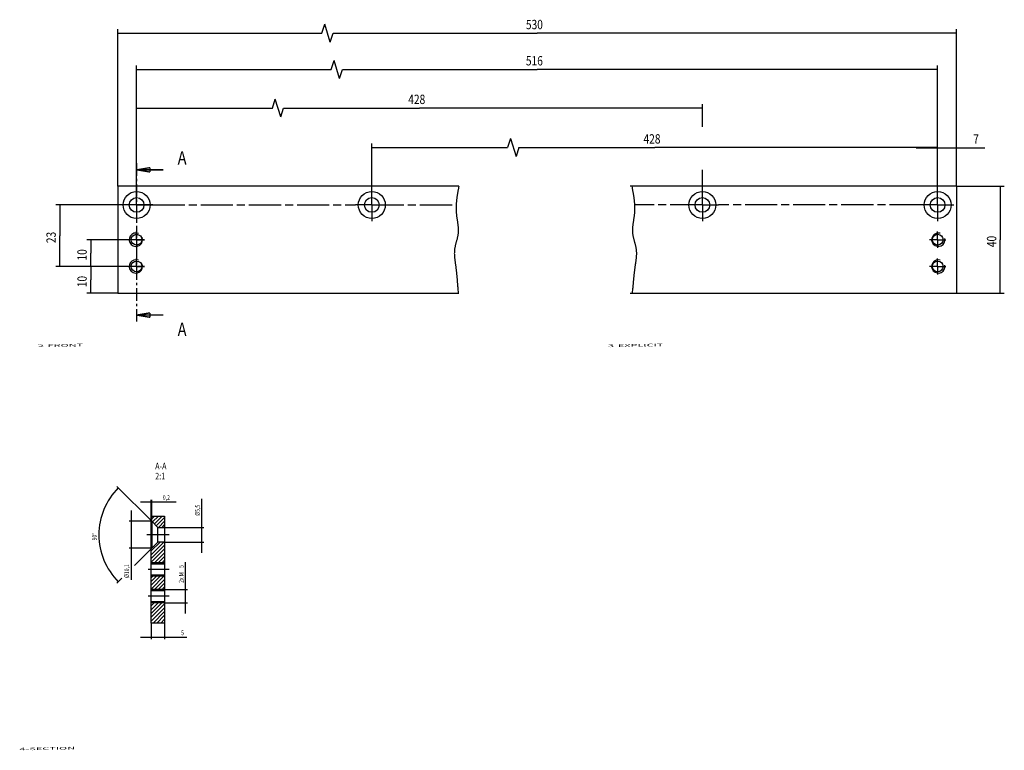
# Model space of a CAD drawing. Extents: x 23 to 392, y 7 to 281.
import ezdxf

# ---------------------------------------------------------------- set-up
doc = ezdxf.new("R2010")
doc.units = 0
doc.linetypes.add('CENTERLINE', pattern=[30, 12, -1.5, 3, -1.5, 12])
doc.layers.get('0').update_dxf_attribs({"linetype": 'CONTINUOUS'})
for name, color, linetype in [('1', 7, 'CONTINUOUS'), ('2', 7, 'CONTINUOUS'), ('3', 7, 'CONTINUOUS'), ('4', 7, 'CONTINUOUS')]:
    doc.layers.add(name, color=color, linetype=linetype)
doc.styles.get("Standard").update_dxf_attribs({"font": 'monotxt.shx'})
doc.dimstyles.new('DSTYLE1', dxfattribs={"dimtxt": 3.5, "dimasz": 4, "dimexe": 1.5, "dimexo": 0, "dimgap": 1.5, "dimtad": 1, "dimrnd": 0.001, "dimzin": 11, "dimcen": 0.09, "dimazin": 3, "dimtp": 0.1, "dimtm": 0.1, "dimtfac": 1, "dimtofl": 0, "dimtmove": 0, "dimatfit": 3})
doc.dimstyles.new('DSTYLE10', dxfattribs={"dimtxt": 3.5, "dimasz": 4, "dimexe": 1.5, "dimexo": 0, "dimgap": 1.5, "dimtad": 1, "dimrnd": 0.001, "dimzin": 11, "dimcen": 0.09, "dimazin": 3, "dimtp": 0.2, "dimtfac": 1, "dimtofl": 0, "dimtmove": 0, "dimatfit": 3})
doc.dimstyles.new('DSTYLE2', dxfattribs={"dimtxt": 3.5, "dimasz": 4, "dimexe": 1.5, "dimexo": 0, "dimgap": 1.5, "dimtad": 1, "dimrnd": 0.001, "dimzin": 11, "dimcen": 0.09, "dimazin": 3, "dimtp": 0.55, "dimtm": 0.1, "dimtfac": 1, "dimtofl": 0, "dimtmove": 0, "dimatfit": 3})
doc.dimstyles.new('DSTYLE3', dxfattribs={"dimtxt": 3.5, "dimasz": 4, "dimexe": 1.5, "dimexo": 0, "dimgap": 1.5, "dimtad": 1, "dimrnd": 0.001, "dimzin": 11, "dimcen": 0.09, "dimazin": 3, "dimtp": 0.5, "dimtfac": 1, "dimtofl": 0, "dimtmove": 0, "dimatfit": 3})
doc.dimstyles.new('DSTYLE4', dxfattribs={"dimtxt": 1.75, "dimasz": 2, "dimexe": 1.5, "dimexo": 0, "dimgap": 1.5, "dimtad": 1, "dimrnd": 0.001, "dimzin": 11, "dimcen": 0.09, "dimazin": 3, "dimtp": 1, "dimtm": 0.1, "dimtfac": 1, "dimtofl": 0, "dimtmove": 0, "dimatfit": 3})
doc.dimstyles.new('DSTYLE5', dxfattribs={"dimtxt": 1.75, "dimasz": 2, "dimexe": 1.5, "dimexo": 0, "dimgap": 1.5, "dimtad": 1, "dimrnd": 0.001, "dimzin": 11, "dimcen": 0.09, "dimazin": 3, "dimtp": 0.4, "dimtfac": 1, "dimtofl": 0, "dimtmove": 0, "dimatfit": 3})
doc.dimstyles.new('DSTYLE6', dxfattribs={"dimtxt": 1.75, "dimasz": 2, "dimexe": 1.5, "dimexo": 0, "dimgap": 1.5, "dimtad": 1, "dimrnd": 0.001, "dimzin": 11, "dimcen": 0.09, "dimazin": 3, "dimtp": 0.1, "dimtfac": 1, "dimtofl": 0, "dimtmove": 0, "dimatfit": 3})
doc.dimstyles.new('DSTYLE7', dxfattribs={"dimtxt": 1.75, "dimasz": 2, "dimexe": 1.5, "dimexo": 0, "dimgap": 1.5, "dimtad": 1, "dimrnd": 0.001, "dimzin": 11, "dimcen": 0.09, "dimazin": 3, "dimtp": 0.1, "dimtm": 0.1, "dimtfac": 1, "dimtofl": 0, "dimtmove": 0, "dimatfit": 3})
doc.dimstyles.new('DSTYLE8', dxfattribs={"dimtxt": 1.75, "dimasz": 2, "dimexe": 1.5, "dimexo": 0, "dimgap": 1.5, "dimtad": 1, "dimrnd": 0.001, "dimzin": 11, "dimcen": 0.09, "dimazin": 3, "dimtp": 0.25, "dimtm": 0.1, "dimtfac": 1, "dimtofl": 0, "dimtmove": 0, "dimatfit": 3})
doc.dimstyles.new('DSTYLE9', dxfattribs={"dimtxt": 3.5, "dimasz": 4, "dimexe": 1.5, "dimexo": 0, "dimgap": 1.5, "dimtad": 1, "dimrnd": 0.001, "dimzin": 11, "dimcen": 0.09, "dimazin": 3, "dimtp": 0.25, "dimtm": 0.1, "dimtfac": 1, "dimtofl": 0, "dimtmove": 0, "dimatfit": 3})

# ---------------------------------------------------------------- blocks, each defined once
blk = doc.blocks.new('_AH13')
at = {"color": 0, "linetype": 'CONTINUOUS'}
blk.add_solid([(0, 0), (1, -0.166667), (1, 0.166667), (0, 0)], dxfattribs=at)
blk = doc.blocks.new('*D96')
at = {"layer": '2', "color": 1, "linetype": 'CONTINUOUS'}
for p, q in [((69.907248, 188.28589), (48.257425, 188.28589)), ((49.757425, 188.28589), (49.757425, 183.28589)), ((49.757425, 178.28589), (49.757425, 183.28589)), ((59.897748, 178.28589), (48.257425, 178.28589))]:
    blk.add_line(p, q, dxfattribs=at)
at = {"layer": '2', "color": 1, "xscale": 4, "yscale": 4, "zscale": 4}
for p, rotation in [((49.757425, 188.28589), 270), ((49.757425, 178.28589), 450)]:
    blk.add_blockref('_AH13', p, dxfattribs=dict(at, rotation=rotation))
at = {"layer": '2', "color": 1, "linetype": 'CONTINUOUS', "width": 0.8}
blk.add_text('10', height=3.5, rotation=90, dxfattribs=at).set_placement((48.256425, 180.48589))
blk = doc.blocks.new('*D98')
at = {"layer": '3', "color": 1, "linetype": 'CONTINUOUS'}
for p, q in [((373.57136, 218.28589), (391.51283, 218.28589)), ((390.01283, 218.28589), (390.01283, 198.28589)), ((390.01283, 178.28589), (390.01283, 198.28589)), ((373.57136, 178.28589), (391.51283, 178.28589))]:
    blk.add_line(p, q, dxfattribs=at)
at = {"layer": '3', "color": 1, "xscale": 4, "yscale": 4, "zscale": 4}
for p, rotation in [((390.01283, 218.28589), 270), ((390.01283, 178.28589), 450)]:
    blk.add_blockref('_AH13', p, dxfattribs=dict(at, rotation=rotation))
at = {"layer": '3', "color": 1, "linetype": 'CONTINUOUS', "width": 0.8}
blk.add_text('40', height=3.5, rotation=90, dxfattribs=at).set_placement((388.51183, 195.48589))
blk = doc.blocks.new('*D113')
at = {"layer": '1', "color": 1, "linetype": 'CONTINUOUS'}
for p, q in [((59.897747, 218.28589), (59.897747, 277.02481)), ((136.21121, 275.52481), (137.26368, 278.86282)), ((139.36862, 272.1868), (137.26368, 278.86282)), ((373.57136, 218.28589), (373.57136, 277.02481)), ((59.897747, 275.52481), (136.21121, 275.52481)), ((139.36862, 272.1868), (140.42109, 275.52481)), ((140.42109, 275.52481), (216.73455, 275.52481)), ((373.57136, 275.52481), (216.73455, 275.52481))]:
    blk.add_line(p, q, dxfattribs=at)
at = {"layer": '1', "color": 1, "xscale": 4, "yscale": 4, "zscale": 4}
blk.add_blockref('_AH13', (59.897747, 275.52481), dxfattribs=at)
at = {"layer": '1', "color": 1, "xscale": 4, "yscale": 4, "zscale": 4, "rotation": 180}
blk.add_blockref('_AH13', (373.57136, 275.52481), dxfattribs=at)
at = {"layer": '1', "color": 1, "linetype": 'CONTINUOUS', "width": 0.8}
blk.add_text('530', height=3.5, dxfattribs=at).set_placement((212.53455, 277.02581))
blk = doc.blocks.new('NEW2')
at = {"layer": '2', "color": 40, "linetype": 'CONTINUOUS', "const_width": 0.5}
for points in [[(0, 54.55), (0, 59.34)], [(0, 56.84), (5, 57.67)], [(0, 56.84), (10, 56.84)], [(5, 56.01), (0, 56.84)], [(5, 57.67), (5, 56.01)], [(0, 52.55), (0, 53.55)], [(0, 46.75), (0, 51.55)], [(0, 44.75), (0, 45.75)], [(0, 38.96), (0, 43.75)], [(0, 36.96), (0, 37.96)], [(0, 31.17), (0, 35.96)], [(0, 29.17), (0, 30.17)], [(0, 23.38), (0, 28.17)], [(0, 21.38), (0, 22.38)], [(0, 15.58), (0, 20.38)], [(0, 13.58), (0, 14.58)], [(0, 7.79), (0, 12.58)], [(0, 5.79), (0, 6.79)], [(0, 0), (0, 4.79)], [(0, 2.5), (5, 3.33)], [(0, 2.5), (10, 2.5)], [(5, 1.67), (0, 2.5)], [(5, 3.33), (5, 1.67)]]:
    blk.add_lwpolyline(points, dxfattribs=at)
blk = doc.blocks.new('*XH71')
at = {"layer": '4', "color": 1, "linetype": 'CONTINUOUS'}
for p, q in [((-4.97, 3.51), (-0.52, 7.97)), ((-4.97, 4.92), (-1.93, 7.97)), ((-4.97, 6.34), (-3.35, 7.97)), ((-4.97, 7.75), (-4.76, 7.97)), ((-4.97, 2.1), (0.03, 7.1)), ((-4.97, 0.68), (0.03, 5.68)), ((-4.27, -0.03), (0.03, 4.27)), ((-2.85, -0.03), (0.03, 2.85)), ((-1.44, -0.03), (0.03, 1.44)), ((-0.03, -0.03), (0.03, 0.03))]:
    blk.add_line(p, q, dxfattribs=at)
blk = doc.blocks.new('*XH79')
at = {"layer": '4', "color": 1, "linetype": 'CONTINUOUS'}
for p, q in [((-4.97, 2.1), (-1.12, 5.96)), ((-4.97, 3.51), (-2.53, 5.96)), ((-4.97, 4.92), (-3.94, 5.96)), ((-4.97, 0.68), (0.03, 5.68)), ((-4.27, -0.03), (0.03, 4.27)), ((-2.85, -0.03), (0.03, 2.85)), ((-1.44, -0.03), (0.03, 1.44)), ((-0.03, -0.03), (0.03, 0.03))]:
    blk.add_line(p, q, dxfattribs=at)
blk = doc.blocks.new('*XH85')
at = {"layer": '4', "color": 1, "linetype": 'CONTINUOUS'}
for p, q in [((-4.97, 3.51), (-0.27, 8.22)), ((-4.97, 4.92), (-1.68, 8.22)), ((-4.97, 2.1), (0.03, 7.1)), ((-4.97, 0.68), (0.03, 5.68)), ((-4.27, -0.03), (0.03, 4.27)), ((-2.85, -0.03), (0.03, 2.85)), ((-1.44, -0.03), (0.03, 1.44)), ((-0.03, -0.03), (0.03, 0.03))]:
    blk.add_line(p, q, dxfattribs=at)
blk = doc.blocks.new('*XH93')
at = {"layer": '4', "color": 1, "linetype": 'CONTINUOUS'}
for p, q in [((-4.53, 2.54), (-3.29, 3.78)), ((-4.08, 1.58), (-1.87, 3.78)), ((-3.37, 0.87), (-0.46, 3.78)), ((-2.66, 0.16), (0.47, 3.3)), ((-1.88, -0.47), (0.47, 1.88)), ((-0.47, -0.47), (0.47, 0.47))]:
    blk.add_line(p, q, dxfattribs=at)
blk = doc.blocks.new('*D600')
at = {"layer": '4', "color": 1, "linetype": 'CONTINUOUS'}
for p, q in [((72.590063, 92.930115), (59.537534, 105.98264)), ((72.590063, 82.830115), (66.15173, 76.391783)), ((61.388881, 71.628934), (59.537534, 69.777587))]:
    blk.add_line(p, q, dxfattribs=at)
for start, end in [(135, 180), (180, 225)]:
    blk.add_arc((77.640063, 87.880115), 24.850841, start, end, dxfattribs=at)
at = {"layer": '4', "color": 1, "xscale": 2, "yscale": 2, "zscale": 2}
for p, rotation in [((60.067864, 105.45231), 227.30621), ((60.067864, 70.307917), 132.69379)]:
    blk.add_blockref('_AH13', p, dxfattribs=dict(at, rotation=rotation))
at = {"layer": '4', "color": 1, "linetype": 'CONTINUOUS', "width": 0.8}
blk.add_text('90%%d', height=1.75, rotation=90, dxfattribs=at).set_placement((52.039222, 85.780115))
blk = doc.blocks.new('*D601')
at = {"layer": '4', "color": 1, "linetype": 'CONTINUOUS'}
for p, q in [((68.390063, 100.20259), (72.590063, 100.20259)), ((72.390063, 92.930115), (72.390063, 100.95259)), ((72.590063, 92.930115), (72.590063, 100.95259)), ((72.590063, 100.20259), (81.657708, 100.20259))]:
    blk.add_line(p, q, dxfattribs=at)
at = {"layer": '4', "color": 1, "xscale": 2, "yscale": 2, "zscale": 2}
for p, rotation in [((72.390063, 100.20259), 180), ((72.590063, 100.20259), 360)]:
    blk.add_blockref('_AH13', p, dxfattribs=dict(at, rotation=rotation))
at = {"layer": '4', "color": 1, "linetype": 'CONTINUOUS', "width": 0.8}
blk.add_text('0,2', height=1.75, dxfattribs=at).set_placement((76.707708, 100.95309))
blk = doc.blocks.new('*D602')
at = {"layer": '4', "color": 1, "linetype": 'CONTINUOUS'}
for p, q in [((64.8535, 96.930115), (64.8535, 82.830115)), ((72.590063, 92.930115), (64.1035, 92.930115)), ((72.390063, 82.830115), (64.1035, 82.830115)), ((64.8535, 82.830115), (64.8535, 70.994357))]:
    blk.add_line(p, q, dxfattribs=at)
at = {"layer": '4', "color": 1, "xscale": 2, "yscale": 2, "zscale": 2}
for p, rotation in [((64.8535, 92.930115), 450), ((64.8535, 82.830115), 270)]:
    blk.add_blockref('_AH13', p, dxfattribs=dict(at, rotation=rotation))
at = {"layer": '4', "color": 1, "linetype": 'CONTINUOUS', "width": 0.8}
blk.add_text('%%c10,1', height=1.75, rotation=90, dxfattribs=at).set_placement((64.103, 71.744357))
blk = doc.blocks.new('*D603')
at = {"layer": '4', "color": 1, "linetype": 'CONTINUOUS'}
for p, q in [((91.281545, 90.630115), (91.281545, 101.3675)), ((77.390063, 90.630115), (92.031545, 90.630115)), ((91.281545, 81.130115), (91.281545, 90.630115)), ((77.390063, 85.130115), (92.031545, 85.130115))]:
    blk.add_line(p, q, dxfattribs=at)
at = {"layer": '4', "color": 1, "xscale": 2, "yscale": 2, "zscale": 2}
for p, rotation in [((91.281545, 90.630115), 450), ((91.281545, 85.130115), 630)]:
    blk.add_blockref('_AH13', p, dxfattribs=dict(at, rotation=rotation))
at = {"layer": '4', "color": 1, "linetype": 'CONTINUOUS', "width": 0.8}
blk.add_text('%%c5,5', height=1.75, rotation=90, dxfattribs=at).set_placement((90.531045, 95.017496))
blk = doc.blocks.new('*D606')
at = {"layer": '4', "color": 1, "linetype": 'CONTINUOUS'}
for p, q in [((85.216498, 67.380115), (85.216498, 77.638235)), ((77.390063, 67.380115), (85.966498, 67.380115)), ((85.216498, 58.380115), (85.216498, 67.380115)), ((77.390063, 62.380115), (85.966498, 62.380115))]:
    blk.add_line(p, q, dxfattribs=at)
at = {"layer": '4', "color": 1, "xscale": 2, "yscale": 2, "zscale": 2}
for p, rotation in [((85.216498, 67.380115), 450), ((85.216498, 62.380115), 630)]:
    blk.add_blockref('_AH13', p, dxfattribs=dict(at, rotation=rotation))
at = {"layer": '4', "color": 1, "linetype": 'CONTINUOUS', "width": 0.8}
for s, p in [('2x M', (84.465998, 69.888235)), ('5', (84.465998, 75.488235))]:
    blk.add_text(s, height=1.75, rotation=90, dxfattribs=at).set_placement(p)
blk = doc.blocks.new('*D607')
at = {"layer": '4', "color": 1, "linetype": 'CONTINUOUS'}
for p, q in [((72.390063, 54.880115), (72.390063, 48.825698)), ((77.390063, 54.880115), (77.390063, 48.825698)), ((68.390063, 49.575698), (77.390063, 49.575698)), ((77.390063, 49.575698), (85.701379, 49.575698))]:
    blk.add_line(p, q, dxfattribs=at)
at = {"layer": '4', "color": 1, "xscale": 2, "yscale": 2, "zscale": 2}
for p, rotation in [((72.390063, 49.575698), 540), ((77.390063, 49.575698), 360)]:
    blk.add_blockref('_AH13', p, dxfattribs=dict(at, rotation=rotation))
at = {"layer": '4', "color": 1, "linetype": 'CONTINUOUS', "width": 0.8}
blk.add_text('5', height=1.75, rotation=360, dxfattribs=at).set_placement((83.551379, 50.326198))
blk = doc.blocks.new('*D984')
at = {"layer": '1', "color": 1, "linetype": 'CONTINUOUS'}
for p, q in [((117.71121, 247.54025), (118.76368, 250.87826)), ((120.86862, 244.20224), (118.76368, 250.87826)), ((66.897747, 211.28589), (66.897747, 249.04025)), ((66.897747, 247.54025), (117.71121, 247.54025)), ((120.86862, 244.20224), (121.92109, 247.54025)), ((121.92109, 247.54025), (172.73455, 247.54025)), ((278.57136, 247.54025), (172.73455, 247.54025)), ((278.57136, 240.49808), (278.57136, 249.04025)), ((278.57136, 211.28589), (278.57136, 224.41499))]:
    blk.add_line(p, q, dxfattribs=at)
at = {"layer": '1', "color": 1, "xscale": 4, "yscale": 4, "zscale": 4}
blk.add_blockref('_AH13', (66.897747, 247.54025), dxfattribs=at)
at = {"layer": '1', "color": 1, "xscale": 4, "yscale": 4, "zscale": 4, "rotation": 180}
blk.add_blockref('_AH13', (278.57136, 247.54025), dxfattribs=at)
at = {"layer": '1', "color": 1, "linetype": 'CONTINUOUS', "width": 0.8}
blk.add_text('428', height=3.5, dxfattribs=at).set_placement((168.53455, 249.04125))
blk = doc.blocks.new('*D985')
at = {"layer": '1', "color": 1, "linetype": 'CONTINUOUS'}
for p, q in [((206.76368, 236.08182), (205.71121, 232.74381)), ((206.76368, 236.08182), (208.86862, 229.4058)), ((154.89775, 211.28589), (154.89775, 234.24381)), ((154.89775, 232.74381), (205.71121, 232.74381)), ((209.92109, 232.74381), (208.86862, 229.4058)), ((209.92109, 232.74381), (260.73455, 232.74381)), ((366.57136, 232.74381), (260.73455, 232.74381)), ((366.57136, 211.28589), (366.57136, 234.24381))]:
    blk.add_line(p, q, dxfattribs=at)
at = {"layer": '1', "color": 1, "xscale": 4, "yscale": 4, "zscale": 4}
for p, rotation in [((154.89775, 232.74381), 360), ((366.57136, 232.74381), 180)]:
    blk.add_blockref('_AH13', p, dxfattribs=dict(at, rotation=rotation))
at = {"layer": '1', "color": 1, "linetype": 'CONTINUOUS', "width": 0.8}
blk.add_text('428', height=3.5, rotation=360, dxfattribs=at).set_placement((256.53455, 234.24481))
blk = doc.blocks.new('*D1136')
at = {"layer": '3', "color": 1, "linetype": 'CONTINUOUS'}
for p, q in [((358.57136, 232.69106), (373.57136, 232.69106)), ((366.57136, 217.33589), (366.57136, 234.19106)), ((373.57136, 218.28589), (373.57136, 234.19106)), ((373.57136, 232.69106), (384.1915, 232.69106))]:
    blk.add_line(p, q, dxfattribs=at)
at = {"layer": '3', "color": 1, "xscale": 4, "yscale": 4, "zscale": 4}
for p, rotation in [((366.57136, 232.69106), 180), ((373.57136, 232.69106), 360)]:
    blk.add_blockref('_AH13', p, dxfattribs=dict(at, rotation=rotation))
at = {"layer": '3', "color": 1, "linetype": 'CONTINUOUS', "width": 0.8}
blk.add_text('7', height=3.5, dxfattribs=at).set_placement((379.8915, 234.19206))
blk = doc.blocks.new('*D1795')
at = {"layer": '1', "color": 1, "linetype": 'CONTINUOUS'}
for p, q in [((139.71121, 261.97521), (140.76368, 265.31322)), ((142.86862, 258.6372), (140.76368, 265.31322)), ((66.897747, 211.28589), (66.897747, 263.47521)), ((66.897747, 261.97521), (139.71121, 261.97521)), ((142.86862, 258.6372), (143.92109, 261.97521)), ((143.92109, 261.97521), (216.73455, 261.97521)), ((366.57136, 261.97521), (216.73455, 261.97521)), ((366.57136, 211.28589), (366.57136, 263.47521))]:
    blk.add_line(p, q, dxfattribs=at)
at = {"layer": '1', "color": 1, "xscale": 4, "yscale": 4, "zscale": 4}
blk.add_blockref('_AH13', (66.897747, 261.97521), dxfattribs=at)
at = {"layer": '1', "color": 1, "xscale": 4, "yscale": 4, "zscale": 4, "rotation": 180}
blk.add_blockref('_AH13', (366.57136, 261.97521), dxfattribs=at)
at = {"layer": '1', "color": 1, "linetype": 'CONTINUOUS', "width": 0.8}
blk.add_text('516', height=3.5, dxfattribs=at).set_placement((212.53455, 263.47621))
blk = doc.blocks.new('*D4048')
at = {"layer": '2', "color": 1, "linetype": 'CONTINUOUS'}
for p, q in [((69.907248, 198.28589), (48.257425, 198.28589)), ((49.757425, 198.28589), (49.757425, 193.28589)), ((49.757425, 188.28589), (49.757425, 193.28589)), ((69.907248, 188.28589), (48.257425, 188.28589))]:
    blk.add_line(p, q, dxfattribs=at)
at = {"layer": '2', "color": 1, "xscale": 4, "yscale": 4, "zscale": 4}
for p, rotation in [((49.757425, 198.28589), 270), ((49.757425, 188.28589), 90)]:
    blk.add_blockref('_AH13', p, dxfattribs=dict(at, rotation=rotation))
at = {"layer": '2', "color": 1, "linetype": 'CONTINUOUS', "width": 0.8}
blk.add_text('10', height=3.5, rotation=90, dxfattribs=at).set_placement((48.256425, 190.48589))
blk = doc.blocks.new('*D4049')
at = {"layer": '2', "color": 1, "linetype": 'CONTINUOUS'}
for p, q in [((72.947748, 211.28589), (36.6705, 211.28589)), ((38.1705, 211.28589), (38.1705, 199.78589)), ((38.1705, 188.28589), (38.1705, 199.78589)), ((69.907248, 188.28589), (36.6705, 188.28589))]:
    blk.add_line(p, q, dxfattribs=at)
at = {"layer": '2', "color": 1, "xscale": 4, "yscale": 4, "zscale": 4}
for p, rotation in [((38.1705, 211.28589), 270), ((38.1705, 188.28589), 90)]:
    blk.add_blockref('_AH13', p, dxfattribs=dict(at, rotation=rotation))
at = {"layer": '2', "color": 1, "linetype": 'CONTINUOUS', "width": 0.8}
blk.add_text('23', height=3.5, rotation=90, dxfattribs=at).set_placement((36.6695, 196.98589))
blk = doc.blocks.new('*TX347')
at = {"layer": '4', "color": 40, "linetype": 'CONTINUOUS', "width": 0.8}
for s, p in [('A-A ', (0, 0)), ('2:1', (0, -3.75))]:
    blk.add_text(s, height=2.5, dxfattribs=at).set_placement(p)

msp = doc.modelspace()

# ---------------------------------------------------------------- linework, layer by layer
at = {"layer": '2', "color": 40, "linetype": 'CONTINUOUS'}
for p, q in [((59.897748, 218.28589), (59.897748, 178.28589)), ((187.4753, 218.28589), (59.897748, 218.28589)), ((59.897748, 178.28589), (187.4753, 178.28589))]:
    msp.add_line(p, q, dxfattribs=at)
at = {"layer": '2', "color": 1, "linetype": 'CONTINUOUS'}
for p, q in [((66.897748, 211.28589), (66.897748, 217.33589)), ((66.897748, 211.28589), (60.847748, 211.28589)), ((66.897748, 211.28589), (66.897748, 211.28589)), ((66.897748, 211.28589), (66.897748, 211.28589)), ((66.897748, 211.28589), (72.947748, 211.28589)), ((66.897748, 211.28589), (66.897748, 205.23589)), ((154.89775, 211.28589), (154.89775, 211.28589)), ((154.89775, 211.28589), (154.89775, 211.28589)), ((66.897748, 198.28589), (66.897748, 201.29539)), ((66.897748, 198.28589), (63.888248, 198.28589)), ((66.897748, 198.28589), (66.897748, 198.28589)), ((66.897748, 198.28589), (66.897748, 198.28589)), ((66.897748, 198.28589), (69.907248, 198.28589)), ((66.897748, 198.28589), (66.897748, 195.27639)), ((66.897748, 188.28589), (63.888248, 188.28589)), ((66.897748, 188.28589), (66.897748, 191.29539)), ((66.897748, 188.28589), (66.897748, 188.28589)), ((66.897748, 188.28589), (66.897748, 188.28589)), ((66.897748, 188.28589), (69.907248, 188.28589)), ((66.897748, 188.28589), (66.897748, 185.27639))]:
    msp.add_line(p, q, dxfattribs=at)
at = {"layer": '2', "color": 1, "linetype": 'CENTERLINE'}
for p, q in [((154.89775, 211.28589), (154.89775, 217.33589)), ((72.947748, 211.28589), (148.84775, 211.28589)), ((154.89775, 211.28589), (148.84775, 211.28589)), ((154.89775, 211.28589), (186.46129, 211.28589)), ((154.89775, 211.28589), (154.89775, 205.23589))]:
    msp.add_line(p, q, dxfattribs=at)
at = {"layer": '2', "color": 1, "linetype": 'CONTINUOUS'}
msp.add_lwpolyline([(187.46523, 218.28589), (187.36562, 217.78476, 0.001237758), (187.26844, 217.28375, 0.0011187502), (187.17372, 216.78288, 0.0012404413), (187.08195, 216.28211, 0.0016350651), (186.99399, 215.78141, 0.0019299972), (186.91023, 215.28075, 0.0021982532), (186.83138, 214.78011, 0.0024534359), (186.75777, 214.27946, 0.0027583258), (186.69023, 213.77877, 0.0030276862), (186.62905, 213.27802, 0.0033268624), (186.57506, 212.77717, 0.0035956963), (186.52852, 212.2762, 0.0038989543), (186.49033, 211.77508, 0.0041675887), (186.46069, 211.2738, 0.004466372), (186.44052, 210.77231, 0.0047347259), (186.43001, 210.27059, 0.005038378), (186.43013, 209.76862, 0.0052855646), (186.44097, 209.26637, 0.0055391129), (186.46351, 208.7638, 0.005823995), (186.49804, 208.2609, 0.0062150872), (186.5454, 207.75763, 0.005882031), (186.60348, 207.25409, 0.0047710699), (186.67045, 206.75037, 0.0036443393), (186.74336, 206.2466, 0.0022231113), (186.81966, 205.74293, 0.001008803), (186.89663, 205.23947, -0.0003152588), (186.97163, 204.73636, -0.0014995734), (187.04217, 204.23371, -0.0028531631), (187.10536, 203.73167, -0.004081107), (187.15888, 203.23035, -0.005494382), (187.19963, 202.7299, -0.0067326263), (187.22566, 202.23041, -0.0080901986), (187.2337, 201.73204, -0.0094888517), (187.2214, 201.23491, -0.011252826), (187.1852, 200.7392, -0.011917683), (187.12595, 200.24484, -0.011628964), (187.0438, 199.75179, -0.01035113), (186.94359, 199.25976, -0.0078458652), (186.82917, 198.7685, -0.0058399282), (186.70496, 198.27775, -0.0038369732), (186.5745, 197.78727, -0.0020364703), (186.44197, 197.29681, 0.0000287476), (186.3114, 196.80612, 0.001829687), (186.18655, 196.31495, 0.0038428201), (186.07171, 195.82305, 0.005732511), (185.9706, 195.33017, 0.007981186), (185.8879, 194.83603, 0.0097258858), (185.82599, 194.34048, 0.01135852), (185.78788, 193.84332, 0.011465562), (185.77086, 193.34477, 0.010040377), (185.77315, 192.84493, 0.008883474), (185.79185, 192.34401, 0.0077290424), (185.82546, 191.84212, 0.0066713959), (185.87122, 191.33945, 0.0054656526), (185.92733, 190.83613, 0.0044110604), (185.9912, 190.33234, 0.0032493251), (186.06088, 189.82822, 0.0022473496), (186.13403, 189.32393, 0.001148948), (186.20854, 188.81963, 0.0001077679), (186.28197, 188.31548, -0.001147802), (186.35201, 187.81163, -0.0018862149), (186.41778, 187.30818, -0.0022926339), (186.47854, 186.80516, -0.0023230342), (186.53493, 186.3025, -0.001975226), (186.58745, 185.80014, -0.0017328416), (186.63667, 185.29822, -0.0015357204), (186.68283, 184.79678, -0.0013430629), (186.7266, 184.29507, -0.0010980489), (186.76834, 183.79284, -0.0008933662), (186.80834, 183.29282, -0.0006936586), (186.84687, 182.79594, -0.0004506514), (186.8855, 182.29119, -0.0000736982), (186.92501, 181.77474, -0.0000431668), (186.9617, 181.28994, -0.0003876962), (186.99462, 180.8517, 0.0006562669), (187.04055, 180.2888, 0.0020944241), (187.11706, 179.42163, 0.0010821476), (187.22065, 178.28589, 0.0005216466)], format="xyb", dxfattribs=at)
at = {"layer": '2', "color": 150, "linetype": 'CONTINUOUS'}
for centre, radius in [((66.897748, 211.28589), 5.05), ((66.897748, 211.28589), 2.75), ((154.89775, 211.28589), 5.05), ((154.89775, 211.28589), 2.75)]:
    msp.add_circle(centre, radius, dxfattribs=at)
at = {"layer": '2', "color": 40, "linetype": 'CONTINUOUS'}
for centre in [(66.897748, 198.28589), (66.897748, 188.28589)]:
    msp.add_circle(centre, 2.0095, dxfattribs=at)
at = {"layer": '2', "color": 1, "linetype": 'CONTINUOUS'}
for centre in [(66.647748, 198.28589), (66.647748, 188.28589)]:
    msp.add_arc(centre, 2.5, 68.534932, 383.27319, dxfattribs=at)
at = {"layer": '3', "color": 40, "linetype": 'CONTINUOUS'}
for p, q in [((373.57136, 218.28589), (251.56846, 218.28589)), ((373.57136, 218.28589), (373.57136, 178.28589)), ((251.56846, 178.28589), (373.57136, 178.28589))]:
    msp.add_line(p, q, dxfattribs=at)
at = {"layer": '3', "color": 1, "linetype": 'CENTERLINE'}
for p, q in [((278.57136, 211.28589), (278.57136, 217.33589)), ((278.57136, 211.28589), (253.16825, 211.28589)), ((278.57136, 211.28589), (284.62136, 211.28589)), ((278.57136, 211.28589), (278.57136, 205.23589)), ((360.52136, 211.28589), (284.62136, 211.28589))]:
    msp.add_line(p, q, dxfattribs=at)
at = {"layer": '3', "color": 1, "linetype": 'CONTINUOUS'}
for p, q in [((366.57136, 211.28589), (366.57136, 217.33589)), ((278.57136, 211.28589), (278.57136, 211.28589)), ((278.57136, 211.28589), (278.57136, 211.28589)), ((366.57136, 211.28589), (360.52136, 211.28589)), ((366.57136, 211.28589), (366.57136, 211.28589)), ((366.57136, 211.28589), (366.57136, 211.28589)), ((366.57136, 211.28589), (372.62136, 211.28589)), ((366.57136, 211.28589), (366.57136, 205.23589)), ((366.57136, 198.28589), (366.57136, 201.29539)), ((366.57136, 198.28589), (363.56186, 198.28589)), ((366.57136, 198.28589), (366.57136, 198.28589)), ((366.57136, 198.28589), (366.57136, 198.28589)), ((366.57136, 198.28589), (369.58086, 198.28589)), ((366.57136, 198.28589), (366.57136, 195.27639)), ((366.57136, 188.28589), (363.56186, 188.28589)), ((366.57136, 188.28589), (366.57136, 191.29539)), ((366.57136, 188.28589), (366.57136, 188.28589)), ((366.57136, 188.28589), (366.57136, 188.28589)), ((366.57136, 188.28589), (369.58086, 188.28589)), ((366.57136, 188.28589), (366.57136, 185.27639))]:
    msp.add_line(p, q, dxfattribs=at)
msp.add_lwpolyline([(252.13301, 218.28589), (252.23555, 217.78479, -0.0012827129), (252.33556, 217.28381, -0.0011636478), (252.43301, 216.78295, -0.0012858369), (252.52741, 216.28218, -0.00168168), (252.61789, 215.78148, -0.0019776948), (252.70408, 215.28081, -0.0022470296), (252.78525, 214.78015, -0.0025033424), (252.86105, 214.27946, -0.0028095621), (252.93069, 213.77873, -0.0030802362), (252.99385, 213.27792, -0.0033808593), (253.04969, 212.77701, -0.0036511104), (253.09796, 212.27596, -0.0039559127), (253.13777, 211.77476, -0.0042260147), (253.16891, 211.27337, -0.004526355), (253.19045, 210.77177, -0.0047961223), (253.2022, 210.26993, -0.0051012258), (253.20318, 209.76781, -0.0053496568), (253.19332, 209.26541, -0.0056044403), (253.17162, 208.76268, -0.0058901966), (253.13779, 208.2596, -0.006282023), (253.09099, 207.75613, -0.0059457413), (253.03336, 207.25238, -0.0048272312), (252.96671, 206.74844, -0.0036944158), (252.89403, 206.24444, -0.002267311), (252.81787, 205.74053, -0.0010479222), (252.74096, 205.23682, 0.0002816961), (252.66596, 204.73346, 0.0014706871), (252.59536, 204.23056, 0.0028293924), (252.53208, 203.72827, 0.0040618888), (252.47843, 203.22669, 0.0054804944), (252.43754, 202.72599, 0.0067233457), (252.41136, 202.22625, 0.0080860477), (252.40318, 201.72765, 0.0094906283), (252.41536, 201.23028, 0.01126279), (252.45147, 200.73435, 0.011925417), (252.51066, 200.23977, 0.011623009), (252.59271, 199.74651, 0.010342371), (252.69283, 199.25427, 0.0078437452), (252.80717, 198.7628, 0.0058426867), (252.93131, 198.27184, 0.0038442707), (253.06172, 197.78114, 0.0020477203), (253.19423, 197.29046, -0.0000128903), (253.32484, 196.79953, -0.0018089749), (253.44976, 196.30811, -0.0038156418), (253.56473, 195.81594, -0.005701151), (253.66604, 195.32278, -0.0079471081), (253.74901, 194.82834, -0.0096789331), (253.8113, 194.33246, -0.011285842), (253.84993, 193.83496, -0.011393998), (253.86756, 193.33605, -0.0099982609), (253.86592, 192.83586, -0.0088703972), (253.84786, 192.33459, -0.0077509778), (253.81481, 191.83236, -0.0067234133), (253.76947, 191.32937, -0.0055502416), (253.71357, 190.82576, -0.0045242716), (253.64965, 190.3217, -0.0033948603), (253.57958, 189.81736, -0.0024209699), (253.50566, 189.31289, -0.0013541269), (253.42993, 188.80845, -0.000343074), (253.35477, 188.30423, 0.0008757357), (253.28241, 187.80038, 0.0015843606), (253.21369, 187.29699, 0.0019610744), (253.1493, 186.79411, 0.0019829859), (253.08861, 186.29164, 0.0016468721), (253.03114, 185.78954, 0.0014129564), (252.97636, 185.28793, 0.0012229862), (252.92399, 184.78688, 0.0010337997), (252.87342, 184.28561, 0.0007912224), (252.82424, 183.78388, 0.00060069), (252.77631, 183.28441, 0.0004247533), (252.72932, 182.78814, 0.000164091), (252.6815, 182.28406, -0.000252598), (252.63195, 181.76836, -0.000204197), (252.5855, 181.28429, 0.000290132), (252.5435, 180.84676, -0.0009811021), (252.48481, 180.28486, -0.0026191326), (252.38726, 179.41936, -0.0013357919), (252.2553, 178.28589, -0.0006576648)], format="xyb", dxfattribs=at)
at = {"layer": '3', "color": 150, "linetype": 'CONTINUOUS'}
for centre, radius in [((278.57136, 211.28589), 5.05), ((278.57136, 211.28589), 2.75), ((366.57136, 211.28589), 5.05), ((366.57136, 211.28589), 2.75)]:
    msp.add_circle(centre, radius, dxfattribs=at)
at = {"layer": '3', "color": 40, "linetype": 'CONTINUOUS'}
for centre in [(366.57136, 198.28589), (366.57136, 188.28589)]:
    msp.add_circle(centre, 2.0095, dxfattribs=at)
at = {"layer": '3', "color": 1, "linetype": 'CONTINUOUS'}
for centre in [(366.82136, 198.28589), (366.82136, 188.28589)]:
    msp.add_arc(centre, 2.5, 72.531052, 370.58686, dxfattribs=at)
at = {"layer": '4', "color": 40, "linetype": 'CONTINUOUS'}
for p, q in [((72.390063, 92.930115), (72.390063, 94.880115)), ((72.390063, 94.880115), (77.390063, 94.880115)), ((77.390063, 94.880115), (77.390063, 90.630115)), ((77.390063, 90.630115), (77.390063, 85.130115)), ((77.390063, 85.130115), (77.390063, 76.889615)), ((72.390063, 76.889615), (72.390063, 82.830115)), ((72.390063, 72.870615), (72.390063, 76.889615)), ((77.390063, 76.889615), (72.390063, 76.889615)), ((77.390063, 76.889615), (77.390063, 72.870615)), ((72.390063, 66.889615), (72.390063, 72.870615)), ((72.390063, 72.870615), (77.390063, 72.870615)), ((77.390063, 72.870615), (77.390063, 66.889615)), ((72.390063, 62.870615), (72.390063, 66.889615)), ((77.390063, 66.889615), (72.390063, 66.889615)), ((77.390063, 66.889615), (77.390063, 62.870615)), ((72.390063, 54.880115), (72.390063, 62.870615)), ((72.390063, 62.870615), (77.390063, 62.870615)), ((77.390063, 62.870615), (77.390063, 54.880115)), ((77.390063, 54.880115), (72.390063, 54.880115))]:
    msp.add_line(p, q, dxfattribs=at)
at = {"layer": '4', "color": 150, "linetype": 'CONTINUOUS'}
for p, q in [((72.390063, 82.830115), (72.390063, 92.930115)), ((72.390063, 92.930115), (72.590063, 92.930115)), ((72.590063, 92.930115), (72.590063, 82.830115)), ((72.590063, 92.930115), (74.890063, 90.630115)), ((74.890063, 85.130115), (74.890063, 90.630115)), ((74.890063, 90.630115), (77.390063, 90.630115)), ((74.890063, 85.130115), (72.590063, 82.830115)), ((77.390063, 85.130115), (74.890063, 85.130115)), ((72.590063, 82.830115), (72.390063, 82.830115))]:
    msp.add_line(p, q, dxfattribs=at)
at = {"layer": '4', "color": 1, "linetype": 'CENTERLINE'}
for p, q in [((79.105091, 87.880115), (70.750915, 87.880115)), ((79.049765, 74.880115), (71.193521, 74.880115)), ((79.049765, 64.880115), (71.193521, 64.880115))]:
    msp.add_line(p, q, dxfattribs=at)
at = {"layer": '4', "color": 1, "linetype": 'CONTINUOUS'}
for p, q in [((77.390063, 77.380115), (72.390063, 77.380115)), ((77.390063, 72.380115), (72.390063, 72.380115)), ((77.390063, 67.380115), (72.390063, 67.380115)), ((77.390063, 62.380115), (72.390063, 62.380115))]:
    msp.add_line(p, q, dxfattribs=at)

# ---------------------------------------------------------------- block references
at = {"layer": '2'}
msp.add_blockref('NEW2', (66.897748, 167.57731), dxfattribs=at)
at = {"layer": '4'}
for name, p in [('*TX347', (73.844252, 112.32017)), ('*XH93', (76.922043, 91.098134)), ('*XH85', (77.364936, 76.914741)), ('*XH79', (77.364936, 66.914741)), ('*XH71', (77.364936, 54.905241))]:
    msp.add_blockref(name, p, dxfattribs=at)

# ---------------------------------------------------------------- texts
at = {"layer": '1', "color": 7, "linetype": 'CONTINUOUS', "width": 3}
for s, p in [('2-FRONT', (29.923884, 158.07175)), ('3-EXPLICIT', (243.24066, 158.07175)), ('4-SECTION', (23.097447, 7.22783))]:
    msp.add_text(s, height=1, rotation=1, dxfattribs=at).set_placement(p)
at = {"layer": '2', "color": 40, "linetype": 'CONTINUOUS', "width": 0.8}
for p in [(82.272094, 226.39703), (82.272094, 162.24075)]:
    msp.add_text('A', height=5, dxfattribs=at).set_placement(p)

# ---------------------------------------------------------------- dimensions: what is measured, and where the dimension line sits
at = {"layer": '1', "color": 1, "linetype": 'CONTINUOUS'}
dim = msp.add_linear_dim(base=(373.57136, 275.52481), p1=(59.897747, 218.28589), p2=(373.57136, 218.28589), dimstyle='DSTYLE3', override={"dimblk": '_AH13', "dimsah": 0}, dxfattribs=at)
dim.commit()
dim.dimension.update_dxf_attribs({"geometry": '*D113', "text_midpoint": (216.73455, 278.77581), "dimtype": 128})
for base, p1, p2, angle, dimstyle, picture, middle in [((366.57136, 261.97521), (66.897747, 211.28589), (366.57136, 211.28589), 0, 'DSTYLE10', '*D1795', (216.73455, 265.22621)), ((278.57136, 247.54025), (66.897747, 211.28589), (278.57136, 211.28589), 0, 'DSTYLE9', '*D984', (172.73455, 250.79125)), ((154.89775, 232.74381), (366.57136, 211.28589), (154.89775, 211.28589), 180, 'DSTYLE9', '*D985', (260.73455, 235.99481))]:
    dim = msp.add_linear_dim(base=base, p1=p1, p2=p2, angle=angle, dimstyle=dimstyle, override={"dimblk": '_AH13', "dimsah": 0}, dxfattribs=at)
    dim.commit()
    dim.dimension.update_dxf_attribs({"geometry": picture, "text_midpoint": middle, "dimtype": 129})
at = {"layer": '2', "color": 1, "linetype": 'CONTINUOUS'}
for base, p2, picture, middle in [((38.1705, 211.28589), (72.947748, 211.28589), '*D4049', (34.9195, 199.78589)), ((49.757425, 198.28589), (69.907248, 198.28589), '*D4048', (46.506425, 193.28589)), ((49.757425, 178.28589), (59.897748, 178.28589), '*D96', (46.506425, 183.28589))]:
    dim = msp.add_linear_dim(base=base, p1=(69.907248, 188.28589), p2=p2, angle=90, dimstyle='DSTYLE1', override={"dimblk": '_AH13', "dimsah": 0}, dxfattribs=at)
    dim.commit()
    dim.dimension.update_dxf_attribs({"geometry": picture, "text_midpoint": middle, "dimtype": 128})
at = {"layer": '3', "color": 1, "linetype": 'CONTINUOUS'}
dim = msp.add_linear_dim(base=(373.57136, 232.69106), p1=(366.57136, 217.33589), p2=(373.57136, 218.28589), dimstyle='DSTYLE1', override={"dimblk": '_AH13', "dimsah": 0}, dxfattribs=at)
dim.commit()
dim.dimension.update_dxf_attribs({"geometry": '*D1136', "text_midpoint": (381.2915, 235.94206), "dimtype": 128})
dim = msp.add_linear_dim(base=(390.01283, 178.28589), p1=(373.57136, 218.28589), p2=(373.57136, 178.28589), angle=270, dimstyle='DSTYLE2', override={"dimblk": '_AH13', "dimsah": 0}, dxfattribs=at)
dim.commit()
dim.dimension.update_dxf_attribs({"geometry": '*D98', "text_midpoint": (386.76183, 198.28589), "dimtype": 128})
at = {"layer": '4', "color": 1, "linetype": 'CONTINUOUS'}
dim = msp.add_angular_dim_2l(base=(52.789222, 87.880115), line1=((59.537534, 69.777587), (72.590063, 82.830115)), line2=((72.590063, 92.930115), (59.537534, 105.98264)), dimstyle='DSTYLE4', override={"dimblk": '_AH13', "dimsah": 0}, dxfattribs=at)
dim.commit()
dim.dimension.update_dxf_attribs({"geometry": '*D600', "text_midpoint": (51.164222, 87.880115), "dimtype": 130})
dim = msp.add_linear_dim(base=(72.590063, 100.20259), p1=(72.390063, 92.930115), p2=(72.590063, 92.930115), dimstyle='DSTYLE5', override={"dimblk": '_AH13', "dimsah": 0}, dxfattribs=at)
dim.commit()
dim.dimension.update_dxf_attribs({"geometry": '*D601', "text_midpoint": (78.807708, 101.82809), "dimtype": 128})
for base, p1, p2, angle, dimstyle, picture, middle in [((91.281545, 85.130115), (77.390063, 90.630115), (77.390063, 85.130115), 90, 'DSTYLE6', '*D603', (89.656045, 97.817496)), ((64.8535, 92.930115), (72.390063, 82.830115), (72.590063, 92.930115), 90, 'DSTYLE6', '*D602', (63.228, 75.244357)), ((72.390063, 49.575698), (77.390063, 54.880115), (72.390063, 54.880115), 180, 'DSTYLE8', '*D607', (84.251379, 51.201198))]:
    dim = msp.add_linear_dim(base=base, p1=p1, p2=p2, angle=angle, dimstyle=dimstyle, override={"dimblk": '_AH13', "dimsah": 0}, dxfattribs=at)
    dim.commit()
    dim.dimension.update_dxf_attribs({"geometry": picture, "text_midpoint": middle, "dimtype": 128})
dim = msp.add_linear_dim(base=(85.216498, 62.380115), p1=(77.390063, 67.380115), p2=(77.390063, 62.380115), angle=90, text='2x M<>', dimstyle='DSTYLE7', override={"dimblk": '_AH13', "dimsah": 0}, dxfattribs=at)
dim.commit()
dim.dimension.update_dxf_attribs({"geometry": '*D606', "text_midpoint": (83.590998, 73.388235), "dimtype": 128})

doc.saveas('drawing.dxf')
